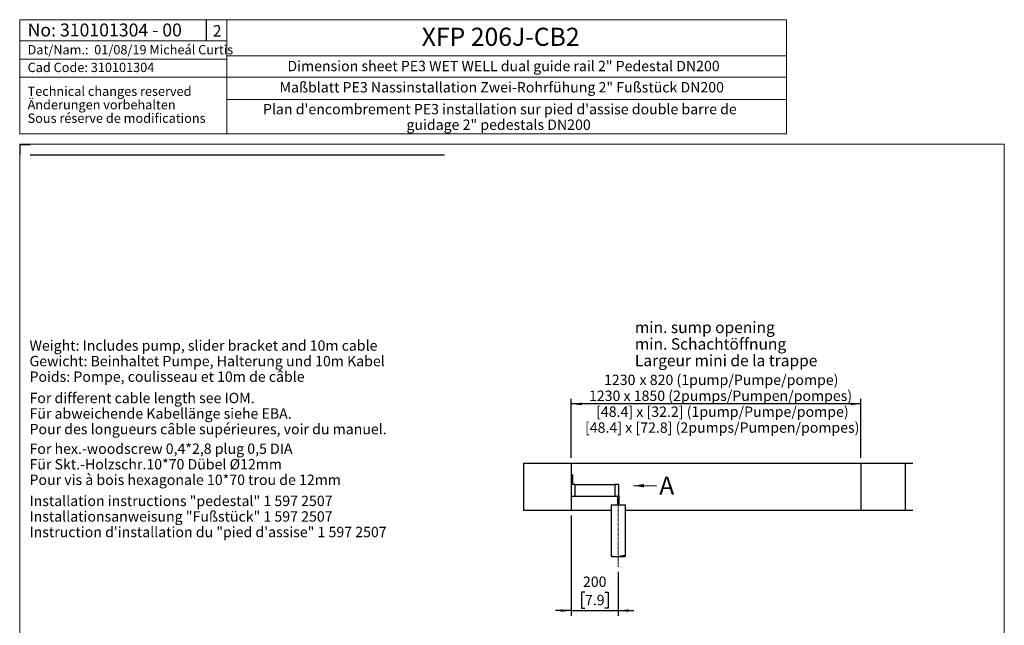
# Model space of a CAD drawing. Units: millimetres. Extents: x 330 to 4510, y 110 to 6446.
# Drawn here: x 330 to 4510, y 3875 to 6446 of the extents above; entities that cross this region are included whole.
import ezdxf

# ---------------------------------------------------------------- set-up
doc = ezdxf.new("R2010")
doc.units = ezdxf.units.MM
doc.header["$LTSCALE"] = 22
doc.linetypes.add('CENTERX2', pattern=[20.32, 12.7, -2.54, 2.54, -2.54])
doc.layers.add('AM_BOR', color=7, linetype='Continuous')
doc.styles.add('SLDTEXTSTYLE0', font='TXT', dxfattribs={"width": 0.605})
doc.dimstyles.new('SLDDIMSTYLE0', dxfattribs={"dimtxt": 44, "dimasz": 44, "dimexe": 0, "dimexo": 0.0625, "dimgap": 11, "dimtad": 1, "dimdec": 0, "dimrnd": 1e-09, "dimzin": 12, "dimdsep": 46, "dimtxsty": 'SLDTEXTSTYLE0', "dimsah": 1, "dimcen": 0.09, "dimadec": 0, "dimazin": 3, "dimtfac": 1, "dimtdec": 0, "dimtofl": 0, "dimtmove": 0, "dimatfit": 3, "dimfxl": 0, "dimfrac": 2, "dimtolj": 1, "dimtzin": 12, "dimarcsym": 0})
doc.dimstyles.new('SLDDIMSTYLE1', dxfattribs={"dimtxt": 44, "dimasz": 44, "dimexe": 0, "dimexo": 0.0625, "dimgap": 11, "dimtad": 1, "dimdec": 0, "dimrnd": 1e-09, "dimzin": 12, "dimdsep": 46, "dimtxsty": 'SLDTEXTSTYLE0', "dimsah": 1, "dimcen": 0.09, "dimadec": 0, "dimazin": 3, "dimtfac": 1, "dimtdec": 0, "dimtmove": 0, "dimatfit": 0, "dimfxl": 0, "dimfrac": 2, "dimtolj": 1, "dimtzin": 12, "dimarcsym": 0})
doc.dimstyles.new('SLDDIMSTYLE3', dxfattribs={"dimtxt": 0.18, "dimasz": 44, "dimexe": 0, "dimexo": 0.0625, "dimgap": 0, "dimtad": 0, "dimtih": 1, "dimtoh": 1, "dimdec": 0, "dimrnd": 1e-09, "dimzin": 0, "dimdsep": 46, "dimtxsty": 'Standard', "dimsah": 1, "dimcen": 0.09, "dimadec": 0, "dimazin": 0, "dimtfac": 44, "dimtdec": 0, "dimtofl": 0, "dimtmove": 0, "dimatfit": 3, "dimfxl": 0, "dimfrac": 2, "dimtolj": 1, "dimtzin": 0, "dimarcsym": 0})

# ---------------------------------------------------------------- blocks, each defined once
blk = doc.blocks.new('SW_NOTE_0')
at = {"layer": 'AM_BOR', "color": 0, "char_height": 44, "attachment_point": 1, "style": 'SLDTEXTSTYLE0'}
for s, insert in [('Installation instructions "pedestal" 1 597 2507', (0, 56.7)), ('Installationsanweisung "Fußstück" 1 597 2507', (0, -9.3)), ('Instruction d\'installation du "pied d\'assise" 1 597 2507', (0, -75.3))]:
    blk.add_mtext(s, dxfattribs=dict(at, insert=insert))
blk = doc.blocks.new('SW_NOTE_1')
at = {"layer": 'AM_BOR', "color": 0, "char_height": 44, "attachment_point": 1, "style": 'SLDTEXTSTYLE0'}
for s, insert in [('For hex.-woodscrew 0,4*2,8 plug 0,5 DIA', (0, 56.7)), ('Für Skt.-Holzschr.10*70 Dübel Ø12mm', (0, -9.3)), ('Pour vis à bois hexagonale 10*70 trou de 12mm', (0, -75.3))]:
    blk.add_mtext(s, dxfattribs=dict(at, insert=insert))
blk = doc.blocks.new('SW_NOTE_2')
at = {"layer": 'AM_BOR', "color": 0, "char_height": 44, "attachment_point": 1, "style": 'SLDTEXTSTYLE0'}
for s, insert in [('Weight: Includes pump, slider bracket and 10m cable', (0, 56.7)), ('Gewicht: Beinhaltet Pumpe, Halterung und 10m Kabel', (0, -9.3)), ('Poids: Pompe, coulisseau et 10m de câble', (0, -75.3))]:
    blk.add_mtext(s, dxfattribs=dict(at, insert=insert))
blk = doc.blocks.new('SW_NOTE_3')
at = {"layer": 'AM_BOR', "color": 0, "char_height": 44, "attachment_point": 1, "style": 'SLDTEXTSTYLE0'}
for s, insert in [('For different cable length see IOM.', (0, 56.7)), ('Für abweichende Kabellänge siehe EBA.', (0, -9.3)), ('Pour des longueurs câble supérieures, voir du manuel.', (0, -75.3))]:
    blk.add_mtext(s, dxfattribs=dict(at, insert=insert))
blk = doc.blocks.new('SW_NOTE_6')
at = {"color": 0, "linetype": 'Continuous', "lineweight": 0, "char_height": 39.6, "attachment_point": 1, "style": 'SLDTEXTSTYLE0'}
for s, insert in [('Technical changes reserved', (0, 51)), ('Änderungen vorbehalten', (0, -6.2)), ('Sous réserve de modifications', (0, -63.4))]:
    blk.add_mtext(s, dxfattribs=dict(at, insert=insert))
blk = doc.blocks.new('SW_NOTE_7')
at = {"layer": 'AM_BOR', "color": 0, "char_height": 44, "attachment_point": 2, "style": 'SLDTEXTSTYLE0'}
for s, insert in [("Plan d'encombrement PE3 installation sur pied d'assise double barre de", (948.1, 56.7)), ('guidage 2" pedestals DN200', (942.7, -9.3))]:
    blk.add_mtext(s, dxfattribs=dict(at, insert=insert))
blk = doc.blocks.new('_D')
at = {"layer": 'AM_BOR'}
for p, q in [((2671.1, 4585.3), (2671.1, 4836.7)), ((3901.1, 4814.7), (2671.1, 4814.7)), ((3901.1, 4585.3), (3901.1, 4836.7))]:
    blk.add_line(p, q, dxfattribs=at)
for points in [[(2671.1, 4814.7), (2715.1, 4809.2), (2715.1, 4820.2)], [(3901.1, 4814.7), (3857.1, 4820.2), (3857.1, 4809.2)]]:
    blk.add_solid(points, dxfattribs=at)
at = {"layer": 'AM_BOR', "char_height": 44, "attachment_point": 1, "style": 'SLDTEXTSTYLE0'}
for s, insert in [('1230', (2810.7, 4939)), ('x 820 (1pump/Pumpe/pompe)', (2961.6, 4939)), ('1230 x 1850 (2pumps/Pumpen/pompes)', (2746.8, 4871.4)), ('[48.4] x [32.2] (1pump/Pumpe/pompe)', (2777, 4803.9)), ('[48.4] x [72.8] (2pumps/Pumpen/pompes)', (2730, 4736.4))]:
    blk.add_mtext(s, dxfattribs=dict(at, insert=insert))
blk = doc.blocks.new('_D_3')
at = {"layer": 'AM_BOR'}
for p, q in [((2671.1, 4341.3), (2671.1, 3915.5)), ((2871.1, 4101.4), (2871.1, 3915.5)), ((2729.7, 4015.1), (2714.5, 4015.1)), ((2714.5, 4015.1), (2714.5, 3947.6)), ((2813.7, 4015.1), (2828.8, 4015.1)), ((2828.8, 4015.1), (2828.8, 3947.6)), ((2671.1, 3937.5), (2605.1, 3937.5)), ((2671.1, 3937.5), (2871.1, 3937.5)), ((2714.5, 3947.6), (2729.7, 3947.6)), ((2828.8, 3947.6), (2813.7, 3947.6)), ((2871.1, 3937.5), (2937.1, 3937.5))]:
    blk.add_line(p, q, dxfattribs=at)
for points in [[(2671.1, 3937.5), (2627.1, 3943), (2627.1, 3932)], [(2871.1, 3937.5), (2915.1, 3932), (2915.1, 3943)]]:
    blk.add_solid(points, dxfattribs=at)
at = {"layer": 'AM_BOR', "char_height": 44, "attachment_point": 1, "style": 'SLDTEXTSTYLE0'}
for s, insert in [('200', (2721.3, 4081.9)), ('7.9', (2729.7, 4004.3))]:
    blk.add_mtext(s, dxfattribs=dict(at, insert=insert))
blk = doc.blocks.new('SW_NOTE_8')
at = {"layer": 'AM_BOR', "color": 0, "char_height": 48.4, "attachment_point": 1, "style": 'SLDTEXTSTYLE0'}
for s, insert in [('min. sump opening', (0, 62.4)), ('min. Schachtöffnung', (0, -8)), ('Largeur mini de la trappe', (0, -78.4))]:
    blk.add_mtext(s, dxfattribs=dict(at, insert=insert))
blk = doc.blocks.new('SW_NOTE_9')
at = {"layer": 'AM_BOR', "color": 0, "insert": (12, 39.4), "char_height": 77, "attachment_point": 1, "style": 'SLDTEXTSTYLE0'}
blk.add_mtext('A', dxfattribs=at)

msp = doc.modelspace()

# ---------------------------------------------------------------- linework, layer by layer
at = {"color": 7, "linetype": 'Continuous', "lineweight": 25}
for p, q in [((2468.5, 4563.3), (2671.1, 4563.3)), ((2468.5, 4563.3), (2468.5, 4363.3)), ((2671.1, 4563.3), (2671.1, 4513.3)), ((2671.1, 4563.3), (3901.1, 4563.3)), ((3901.1, 4563.3), (3901.1, 4363.3)), ((3901.1, 4563.3), (4088.7, 4563.3)), ((4088.7, 4563.3), (4088.7, 4363.3)), ((2677.1, 4513.3), (2671.1, 4513.3)), ((2671.1, 4513.3), (2671.1, 4503.3)), ((2677.1, 4503.3), (2671.1, 4503.3)), ((2671.1, 4503.3), (2671.1, 4473.3)), ((2671.1, 4473.3), (2671.1, 4423.3)), ((2687.1, 4473.3), (2671.1, 4473.3)), ((2677.1, 4513.3), (2677.1, 4503.3)), ((2677.1, 4503.3), (2677.1, 4473.3)), ((2687.1, 4473.3), (2687.1, 4423.3)), ((2687.1, 4473.3), (2858.1, 4473.3)), ((2858.1, 4423.3), (2858.1, 4473.3)), ((2874.1, 4473.3), (2858.1, 4473.3)), ((2874.1, 4423.3), (2874.1, 4473.3)), ((2671.1, 4423.3), (2671.1, 4363.3)), ((2671.1, 4423.3), (2687.1, 4423.3)), ((2687.1, 4423.3), (2858.1, 4423.3)), ((2858.1, 4423.3), (2874.1, 4423.3)), ((2868.1, 4423.3), (2868.1, 4386.3)), ((2874.1, 4423.3), (2874.1, 4386.3)), ((2468.5, 4363.3), (2671.1, 4363.3)), ((2671.1, 4363.3), (2840.9, 4363.3)), ((2840.9, 4386.3), (2840.9, 4167.5)), ((2840.9, 4386.3), (2843.4, 4386.3)), ((2843.4, 4386.3), (2901.2, 4386.3)), ((2901.2, 4169.6), (2901.2, 4386.3)), ((2901.2, 4363.3), (3901.1, 4363.3)), ((3901.1, 4363.3), (4088.7, 4363.3)), ((2844.1, 4167), (2846.1, 4167)), ((2848.3, 4167), (2853.4, 4167)), ((2860.1, 4167), (2862.2, 4167)), ((2888.8, 4167), (2894, 4167)), ((2901.2, 4169.1), (2901.2, 4169.6))]:
    msp.add_line(p, q, dxfattribs=at)
for points, knots in [([(2844.1, 4167), (2843.8, 4167), (2842.8, 4166.9), (2841.8, 4167.1), (2840.9, 4167.4), (2840.9, 4167.7), (2841.7, 4167.8), (2843.4, 4167.9), (2845.8, 4167.8), (2848.9, 4167.6), (2852.7, 4167.4), (2857, 4167.1), (2861.6, 4166.9), (2866.6, 4167), (2871.5, 4167.4), (2876.4, 4168), (2881.1, 4168.7), (2885.7, 4169.5), (2889.9, 4170.2), (2893.7, 4170.6), (2896.7, 4170.8), (2899, 4170.6), (2900.5, 4170.2), (2901.2, 4169.8), (2901.2, 4169.7), (2901.1, 4169.6)], [0, 0, 0, 0, 0.012418, 0.056518, 0.1018056, 0.1475717, 0.1946466, 0.2406627, 0.2880383, 0.3336611, 0.3805848, 0.426622, 0.474003, 0.5196558, 0.5667373, 0.6108601, 0.6561518, 0.7023914, 0.7499375, 0.7965059, 0.844612, 0.8883179, 0.9332215, 0.9783397, 1, 1, 1, 1]), ([(2849.9, 4167.3), (2849.5, 4167.2), (2848.2, 4167.1), (2846.6, 4167), (2845.2, 4167), (2844.5, 4167.1), (2844.6, 4167.3), (2845.4, 4167.4), (2846.9, 4167.4), (2849.1, 4167.3), (2852, 4167.2), (2855.3, 4167.1), (2858.1, 4166.9), (2859.8, 4167), (2860.1, 4167)], [0, 0, 0, 0, 0.040418, 0.137135, 0.227696, 0.3208, 0.412984, 0.50778, 0.600906, 0.696763, 0.789408, 0.884708, 0.977909, 1, 1, 1, 1]), ([(2847.1, 4167), (2847.8, 4167), (2849.4, 4166.9), (2851.5, 4167.1), (2853, 4167.1), (2853.1, 4167.2)], [0, 0, 0, 0, 0.37845, 0.935578, 1, 1, 1, 1]), ([(2853.4, 4167), (2854, 4167), (2855, 4167), (2856.1, 4167), (2856.6, 4167)], [0, 0, 0, 0, 0.597109, 1, 1, 1, 1]), ([(2870.6, 4167.4), (2871, 4167.4), (2872.9, 4167.4), (2876.2, 4167.3), (2880.5, 4167.2), (2884.5, 4167.1), (2887.3, 4166.9), (2888.6, 4167), (2888.8, 4167)], [0, 0, 0, 0, 0.054935, 0.281928, 0.501314, 0.726985, 0.947688, 1, 1, 1, 1]), ([(2874.8, 4167.8), (2875.3, 4167.8), (2877.5, 4167.8), (2881.3, 4167.6), (2885.9, 4167.4), (2890.1, 4167.1), (2893.7, 4166.9), (2896.8, 4167), (2899.1, 4167.4), (2900.5, 4168), (2901.2, 4168.6), (2901.2, 4169), (2901.1, 4169.1)], [0, 0, 0, 0, 0.037441, 0.150608, 0.267003, 0.381199, 0.498728, 0.611971, 0.728757, 0.838204, 0.950551, 1, 1, 1, 1]), ([(2895.4, 4169.8), (2894.8, 4169.8), (2893.5, 4169.9), (2891.4, 4170), (2889.9, 4170.1), (2889.6, 4170.1)], [0, 0, 0, 0, 0.425038, 0.862535, 1, 1, 1, 1]), ([(2897.5, 4170.2), (2897.5, 4170.1), (2897.5, 4170), (2896.8, 4169.9), (2895.9, 4169.8), (2895.4, 4169.8)], [0, 0, 0, 0, 0.3009121, 0.6468217, 1, 1, 1, 1])]:
    msp.add_open_spline(points, degree=3, knots=knots, dxfattribs=at)
at = {"layer": 'AM_BOR', "lineweight": 18}
for p, q in [((330, 6446), (330, 5961.2)), ((330, 6446), (330, 5961.2)), ((3586, 6446), (330, 6446)), ((1210, 6446), (1210, 5961.2)), ((3586, 6446), (3586, 5961.2)), ((330, 6356.1), (1210, 6356.1)), ((330, 6279.1), (1210, 6279.1)), ((1210, 6292), (3586, 6292)), ((330, 6202.1), (1210, 6202.1)), ((1210, 6202.3), (3586, 6202.3)), ((1210, 6107.8), (3586, 6107.8)), ((330, 5961.2), (3586, 5961.2)), ((330, 5917.2), (330, 110)), ((330, 5917.2), (4510, 5917.2)), ((4510, 110), (4510, 5917.2))]:
    msp.add_line(p, q, dxfattribs=at)
at = {"layer": 'AM_BOR', "color": 7}
msp.add_line((1122, 6446), (1122, 6356.1), dxfattribs=at)
at = {"layer": 'AM_BOR'}
for p, q in [((330, 5916.7), (374, 5916.7)), ((330, 5916.7), (330, 5872.7)), ((374, 5872.7), (2134, 5872.7)), ((2501.5, 4563.3), (2671.1, 4563.3)), ((2671.1, 4563.3), (2671.1, 4363.3)), ((3901.1, 4563.3), (3901.1, 4363.3)), ((3901.1, 4563.3), (4121.7, 4563.3)), ((2501.5, 4363.3), (2671.1, 4363.3)), ((3901.1, 4363.3), (4121.7, 4363.3))]:
    msp.add_line(p, q, dxfattribs=at)
at = {"layer": 'AM_BOR', "color": 7, "linetype": 'CENTERX2', "lineweight": 18, "ltscale": 0.045455}
msp.add_line((2871.1, 4430.3), (2871.1, 4123.4), dxfattribs=at)

# ---------------------------------------------------------------- block references
at = {"color": 7, "linetype": 'Continuous', "lineweight": 0}
msp.add_blockref('SW_NOTE_6', (363.5, 6111.1), dxfattribs=at)
at = {"layer": 'AM_BOR'}
for name, p in [('SW_NOTE_7', (1420.4, 6031.5)), ('SW_NOTE_8', (2941.7, 5101.6)), ('SW_NOTE_3', (371.7, 4805.3)), ('SW_NOTE_9', (3033, 4467.3)), ('SW_NOTE_0', (371.7, 4368.4))]:
    msp.add_blockref(name, p, dxfattribs=at)
at = {"layer": 'AM_BOR', "color": 7}
for name, p in [('SW_NOTE_2', (371.7, 5027.9)), ('SW_NOTE_1', (371.7, 4590))]:
    msp.add_blockref(name, p, dxfattribs=at)

# ---------------------------------------------------------------- texts
at = {"color": 7, "linetype": 'Continuous', "lineweight": 0, "attachment_point": 1, "style": 'SLDTEXTSTYLE0'}
for s, insert, char_height in [('No: 310101304 - 00', (363.5, 6429.8), 55), ('Dat/Nam.:  01/08/19 Micheál Curtis', (363.5, 6338.3), 39.6), ('Cad Code: 310101304', (363.5, 6263.3), 39.6)]:
    msp.add_mtext(s, dxfattribs=dict(at, insert=insert, char_height=char_height))
at = {"layer": 'AM_BOR', "color": 7, "insert": (1150.4, 6423), "char_height": 48.4, "attachment_point": 1, "style": 'SLDTEXTSTYLE0'}
msp.add_mtext('2', dxfattribs=at)
at = {"layer": 'AM_BOR', "style": 'SLDTEXTSTYLE0'}
for s, insert, char_height, attachment_point in [('XFP 206J-CB2', (2036.9, 6411.9), 77, 1), ('Dimension sheet PE3 WET WELL dual guide rail 2" Pedestal DN200', (2384.1, 6271.3), 44, 2), ('Maßblatt PE3 Nassinstallation Zwei-Rohrfühung 2" Fußstück DN200', (2376.5, 6181.1), 44, 2)]:
    msp.add_mtext(s, dxfattribs=dict(at, insert=insert, char_height=char_height, attachment_point=attachment_point))

# ---------------------------------------------------------------- dimensions: what is measured, and where the dimension line sits
at = {"layer": 'AM_BOR'}
dim = msp.add_linear_dim(base=(2671.1, 4612.1), p1=(3901.1, 4563.3), p2=(2671.1, 4563.3), text='<> x 820 (1pump/Pumpe/pompe)\\P1230 x 1850 (2pumps/Pumpen/pompes)', dimstyle='SLDDIMSTYLE0', dxfattribs=at)
dim.commit()
dim.dimension.update_dxf_attribs({"geometry": '_D', "text_midpoint": (3286.1, 4612.1), "dimtype": 160})
dim = msp.add_linear_dim(base=(2871.1, 3937.5), p1=(2671.1, 4363.3), p2=(2871.1, 4123.4), dimstyle='SLDDIMSTYLE1', dxfattribs=at)
dim.commit()
dim.dimension.update_dxf_attribs({"geometry": '_D_3', "text_midpoint": (2771.7, 3937.5), "dimtype": 160})

# ---------------------------------------------------------------- leaders
msp.add_leader([(2936.2, 4467.9), (3033, 4467.3)], dimstyle='SLDDIMSTYLE3', dxfattribs=at)

doc.saveas('drawing.dxf')
